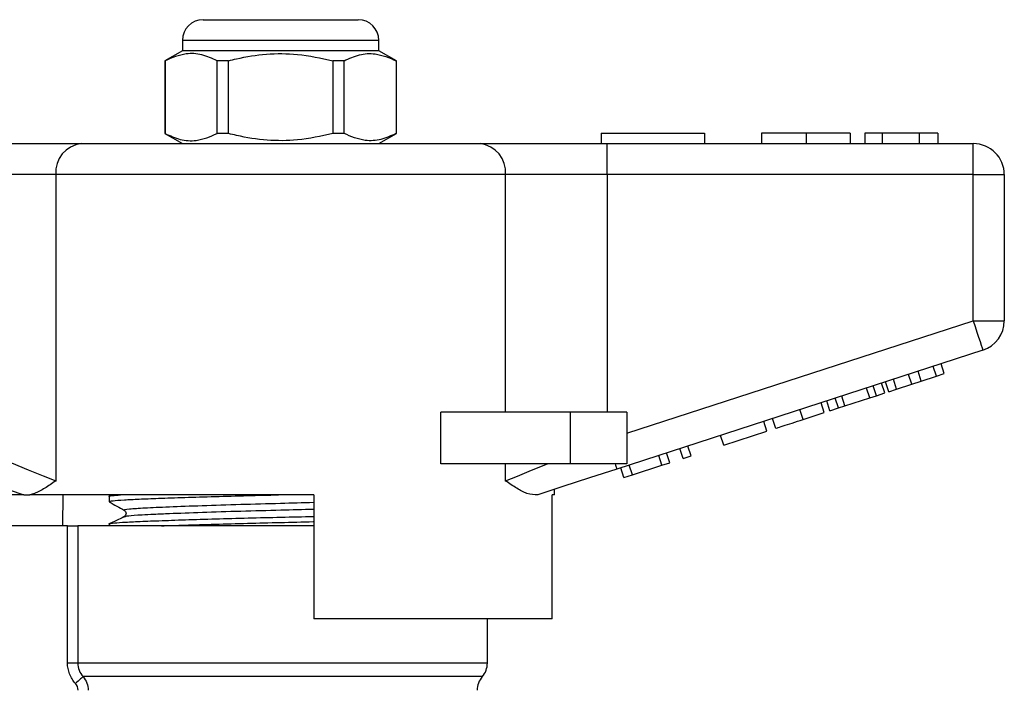
# Model space of a CAD drawing. Units: millimetres. Extents: x 132 to 275, y 91 to 276.
# Drawn here: x 205 to 253, y 244 to 276 of the extents above; entities that cross this region are included whole.
import ezdxf

# ---------------------------------------------------------------- set-up
doc = ezdxf.new("R2010")
doc.units = ezdxf.units.MM

msp = doc.modelspace()

# ---------------------------------------------------------------- linework, layer by layer
at = {"color": 7, "linetype": 'Continuous', "lineweight": 25}
for p, q in [((213.988, 276.299), (217.738, 276.299)), ((217.738, 276.299), (221.488, 276.299)), ((212.988, 275.299), (212.988, 274.799)), ((222.488, 274.799), (222.488, 275.299)), ((212.988, 274.799), (212.138, 274.308)), ((222.488, 274.799), (212.988, 274.799)), ((223.338, 274.308), (222.488, 274.799)), ((212.138, 274.308), (212.138, 270.79)), ((212.147, 274.308), (212.138, 274.308)), ((212.147, 274.308), (212.147, 270.79)), ((215.216, 274.308), (214.669, 274.308)), ((214.669, 270.79), (214.669, 274.308)), ((215.216, 270.79), (215.216, 274.308)), ((220.26, 274.308), (220.26, 270.79)), ((220.807, 274.308), (220.26, 274.308)), ((220.807, 270.79), (220.807, 274.308)), ((223.338, 274.308), (223.329, 274.308)), ((223.329, 274.308), (223.329, 270.79)), ((223.338, 270.79), (223.338, 274.308)), ((212.138, 270.79), (212.988, 270.299)), ((212.147, 270.79), (212.138, 270.79)), ((215.216, 270.79), (214.669, 270.79)), ((220.807, 270.79), (220.26, 270.79)), ((222.488, 270.299), (223.338, 270.79)), ((223.338, 270.79), (223.329, 270.79)), ((233.238, 270.799), (233.238, 270.299)), ((233.238, 270.799), (238.238, 270.799)), ((238.238, 270.799), (238.238, 270.299)), ((240.995, 270.799), (240.995, 270.299)), ((243.148, 270.799), (243.148, 270.299)), ((245.29, 270.799), (245.29, 270.299)), ((246.828, 270.799), (245.995, 270.799)), ((245.995, 270.799), (245.995, 270.299)), ((248.62, 270.799), (246.828, 270.799)), ((246.828, 270.799), (246.828, 270.299)), ((248.62, 270.799), (248.62, 270.299)), ((249.52, 270.799), (248.62, 270.799)), ((249.52, 270.799), (249.52, 270.299)), ((201.941, 270.299), (208.096, 270.299)), ((208.096, 270.299), (227.381, 270.299)), ((227.381, 270.299), (233.536, 270.299)), ((233.536, 268.799), (233.536, 270.299)), ((233.536, 270.299), (251.238, 270.299)), ((251.238, 268.799), (251.238, 270.299)), ((206.865, 268.799), (201.941, 268.799)), ((206.865, 268.799), (206.865, 253.974)), ((228.612, 268.799), (206.865, 268.799)), ((228.612, 257.299), (228.612, 268.799)), ((233.536, 268.799), (228.612, 268.799)), ((233.536, 268.799), (233.536, 257.299)), ((251.238, 268.799), (233.536, 268.799)), ((251.238, 261.726), (251.238, 268.799)), ((251.238, 268.799), (252.738, 268.799)), ((252.738, 268.799), (252.738, 261.726)), ((234.488, 256.283), (251.238, 261.726)), ((251.238, 261.726), (252.738, 261.726)), ((251.702, 260.299), (233.999, 254.547)), ((249.835, 259.167), (249.68, 259.642)), ((248.262, 258.656), (248.108, 259.131)), ((248.718, 258.804), (248.564, 259.28)), ((249.451, 259.042), (249.296, 259.517)), ((249.451, 259.042), (249.835, 259.167)), ((246.959, 258.232), (246.804, 258.708)), ((247.146, 258.293), (246.992, 258.769)), ((247.53, 258.418), (247.376, 258.893)), ((247.53, 258.418), (248.262, 258.656)), ((248.262, 258.656), (248.718, 258.804)), ((248.718, 258.804), (249.451, 259.042)), ((246.229, 257.995), (246.075, 258.471)), ((246.549, 258.099), (246.394, 258.575)), ((246.549, 258.099), (246.959, 258.232)), ((247.146, 258.293), (247.53, 258.418)), ((244.031, 257.281), (243.876, 257.756)), ((244.304, 257.369), (244.149, 257.845)), ((244.714, 257.503), (244.559, 257.978)), ((245.033, 257.607), (244.878, 258.082)), ((245.033, 257.607), (246.229, 257.995)), ((246.229, 257.995), (246.549, 258.099)), ((225.484, 254.799), (225.484, 257.299)), ((231.738, 257.299), (225.484, 257.299)), ((231.738, 257.299), (231.738, 254.799)), ((234.488, 257.299), (231.738, 257.299)), ((234.488, 257.299), (234.488, 254.799)), ((243.007, 256.948), (242.852, 257.424)), ((243.007, 256.948), (244.031, 257.281)), ((244.304, 257.369), (244.714, 257.503)), ((244.714, 257.503), (245.033, 257.607)), ((241.257, 256.38), (241.102, 256.855)), ((241.684, 256.518), (241.529, 256.994)), ((239.166, 255.7), (241.257, 256.38)), ((239.166, 255.7), (239.011, 256.176)), ((236.563, 254.854), (236.408, 255.33)), ((237.203, 255.062), (237.048, 255.538)), ((237.587, 255.187), (237.432, 255.663)), ((231.738, 254.799), (225.484, 254.799)), ((228.612, 253.974), (228.612, 254.799)), ((234.488, 254.799), (231.738, 254.799)), ((236.178, 254.729), (236.024, 255.205)), ((236.178, 254.729), (236.563, 254.854)), ((237.203, 255.062), (237.587, 255.187)), ((234.343, 254.133), (234.189, 254.609)), ((234.752, 254.266), (234.597, 254.741)), ((234.752, 254.266), (236.178, 254.729)), ((234.343, 254.133), (234.752, 254.266)), ((230.988, 253.299), (230.988, 253.569)), ((205.322, 253.299), (204.488, 253.299)), ((205.322, 253.299), (205.291, 253.308)), ((219.338, 253.299), (205.608, 253.299)), ((207.209, 253.299), (207.184, 251.799)), ((209.438, 253.221), (209.438, 252.967)), ((209.604, 253.299), (209.442, 253.221)), ((219.338, 253.299), (219.338, 247.299)), ((230.988, 253.299), (230.872, 253.299)), ((230.872, 247.299), (230.872, 253.299)), ((207.43, 251.799), (204.238, 251.799)), ((207.43, 245.16), (207.43, 251.799)), ((207.43, 251.799), (207.921, 251.799)), ((207.921, 251.799), (207.921, 245.16)), ((219.338, 251.799), (207.921, 251.799)), ((209.438, 251.884), (209.438, 251.799)), ((230.872, 247.299), (219.338, 247.299)), ((227.738, 245.16), (227.738, 247.299)), ((207.921, 245.16), (207.43, 245.16))]:
    msp.add_line(p, q, dxfattribs=at)
at = {"color": 8, "linetype": 'Continuous', "lineweight": 25}
for p, q in [((217.738, 275.299), (212.988, 275.299)), ((222.488, 275.299), (217.738, 275.299)), ((227.738, 245.16), (207.921, 245.16)), ((227.488, 244.499), (208.18, 244.499))]:
    msp.add_line(p, q, dxfattribs=at)
at = {"color": 7, "linetype": 'Continuous', "lineweight": 25, "flags": 128}
for points in [[(251.238, 261.726), (251.329, 261.447), (251.416, 261.18), (251.496, 260.933), (251.566, 260.717), (251.624, 260.539), (251.666, 260.408), (251.693, 260.326), (251.702, 260.299)], [(201.941, 255.974), (202.899, 255.584), (203.833, 255.205), (204.718, 254.846), (205.532, 254.515), (206.254, 254.222), (206.865, 253.974)], [(228.612, 253.974), (229.193, 254.21), (229.875, 254.487), (230.643, 254.799)], [(233.917, 254.799), (233.936, 254.741), (233.953, 254.691), (233.967, 254.647), (233.978, 254.612), (233.987, 254.584), (233.994, 254.563), (233.998, 254.551), (233.999, 254.547)], [(205.291, 253.308), (204.089, 253.699), (202.804, 254.116), (201.477, 254.547)], [(233.999, 254.547), (232.673, 254.116), (231.388, 253.699), (230.185, 253.308)], [(208.18, 244.499), (208.165, 244.485), (208.138, 244.461), (208.101, 244.428), (208.055, 244.387), (208.002, 244.338), (207.942, 244.285), (207.878, 244.227), (207.813, 244.168)]]:
    msp.add_lwpolyline(points, dxfattribs=at)
at = {"color": 7, "linetype": 'Continuous', "lineweight": 25}
for centre, radius, start, end in [((213.988, 275.299), 1, 90, 180), ((221.488, 275.299), 1, 0, 90), ((208.245, 268.921), 1.386, 96.1819, 185.0699), ((227.232, 268.921), 1.386, 354.9301, 83.8181), ((251.238, 268.799), 1.5, 0, 90), ((251.238, 261.726), 1.5, 288, 0), ((226.738, 245.16), 1, 318.5904, 0), ((228.238, 243.838), 1, 138.5904, 180)]:
    msp.add_arc(centre, radius, start, end, dxfattribs=at)
for points, knots in [([(214.669, 274.308), (214.424, 274.418), (213.929, 274.64), (213.072, 274.7), (212.484, 274.451), (212.147, 274.308)], [0, 0, 0, 0, 0.294848, 0.596544, 1, 1, 1, 1]), ([(215.216, 274.308), (215.347, 274.341), (215.949, 274.492), (217.058, 274.667), (218.635, 274.667), (219.691, 274.434), (220.26, 274.308)], [0, 0, 0, 0, 0.07896, 0.365173, 0.658395, 1, 1, 1, 1]), ([(220.807, 274.308), (221.052, 274.418), (221.547, 274.64), (222.404, 274.7), (222.993, 274.451), (223.329, 274.308)], [0, 0, 0, 0, 0.294848, 0.596544, 1, 1, 1, 1]), ([(212.147, 270.79), (212.392, 270.68), (212.887, 270.458), (213.744, 270.398), (214.332, 270.647), (214.669, 270.79)], [0, 0, 0, 0, 0.294848, 0.596544, 1, 1, 1, 1]), ([(220.26, 270.79), (219.691, 270.664), (218.647, 270.434), (217.071, 270.43), (215.961, 270.604), (215.347, 270.757), (215.216, 270.79)], [0, 0, 0, 0, 0.341603, 0.627469, 0.921041, 1, 1, 1, 1]), ([(223.329, 270.79), (223.085, 270.68), (222.589, 270.458), (221.732, 270.398), (221.144, 270.647), (220.807, 270.79)], [0, 0, 0, 0, 0.294848, 0.596544, 1, 1, 1, 1]), ([(243.148, 270.799), (242.914, 270.799), (242.445, 270.799), (241.81, 270.799), (241.319, 270.799), (241.034, 270.799), (241.008, 270.799), (240.995, 270.799)], [0, 0, 0, 0, 0.186758, 0.373113, 0.559668, 0.779563, 1, 1, 1, 1]), ([(245.29, 270.799), (245.27, 270.799), (245.23, 270.799), (244.746, 270.799), (243.981, 270.799), (243.426, 270.799), (243.148, 270.799)], [0, 0, 0, 0, 0.2808527, 0.560122, 0.7797968, 1, 1, 1, 1]), ([(241.684, 256.518), (241.697, 256.522), (241.723, 256.531), (241.97, 256.611), (242.465, 256.772), (242.825, 256.889), (243.007, 256.948)], [0, 0, 0, 0, 0.2812067, 0.561074, 0.7795309, 1, 1, 1, 1]), ([(206.865, 253.974), (206.862, 253.972), (206.674, 253.846), (206.316, 253.608), (205.904, 253.379), (205.684, 253.319), (205.608, 253.299)], [0, 0, 0, 0, 0.004913, 0.396748, 0.793522, 1, 1, 1, 1]), ([(230.185, 253.308), (230.011, 253.304), (229.707, 253.297), (229.163, 253.609), (228.805, 253.844), (228.614, 253.972), (228.612, 253.974)], [0, 0, 0, 0, 0.397605, 0.694454, 0.996271, 1, 1, 1, 1]), ([(205.322, 253.299), (205.346, 253.299), (205.402, 253.299), (205.532, 253.299), (205.608, 253.299)], [0, 0, 0, 0, 0.420926, 1, 1, 1, 1]), ([(209.448, 253.219), (209.445, 253.22), (209.385, 253.236), (209.535, 253.263), (209.85, 253.288), (209.988, 253.299)], [0, 0, 0, 0, 0.034123, 0.577949, 1, 1, 1, 1]), ([(209.44, 252.967), (209.477, 252.983), (209.549, 253.015), (210.102, 253.058), (210.867, 253.094), (211.84, 253.132), (213.075, 253.175), (214.541, 253.219), (216.085, 253.262), (217.134, 253.287), (217.635, 253.299)], [0, 0, 0, 0, 0.138665, 0.275341, 0.386112, 0.499799, 0.627755, 0.756566, 0.883676, 1, 1, 1, 1]), ([(209.447, 252.957), (209.569, 252.889), (209.813, 252.753), (210.057, 252.617), (210.179, 252.549)], [0, 0, 0, 0, 0.500039, 1, 1, 1, 1]), ([(210.18, 252.548), (210.219, 252.509), (210.282, 252.447), (210.245, 252.295), (210.198, 252.264), (210.174, 252.248)], [0, 0, 0, 0, 0.46148, 0.724666, 1, 1, 1, 1]), ([(209.448, 251.882), (209.445, 251.883), (209.385, 251.899), (209.574, 251.929), (210.028, 251.971), (210.799, 252.008), (211.824, 252.049), (213.101, 252.093), (214.569, 252.137), (216.145, 252.18), (217.747, 252.219), (218.828, 252.244), (219.337, 252.258), (219.338, 252.258)], [0, 0, 0, 0, 0.007078, 0.119873, 0.230455, 0.337446, 0.446835, 0.559131, 0.672178, 0.783732, 0.891723, 0.999713, 1, 1, 1, 1]), ([(210.16, 252.232), (210.04, 252.174), (209.801, 252.058), (209.561, 251.941), (209.442, 251.884)], [0, 0, 0, 0, 0.502424, 1, 1, 1, 1]), ([(210.169, 252.232), (210.165, 252.233), (210.143, 252.238), (210.178, 252.242), (210.207, 252.246)], [0, 0, 0, 0, 0.149714, 1, 1, 1, 1]), ([(211.975, 251.799), (212.34, 251.812), (213.118, 251.839), (214.544, 251.882), (216.114, 251.925), (217.716, 251.964), (218.808, 251.989), (219.327, 252.004), (219.338, 252.004)], [0, 0, 0, 0, 0.183539, 0.391881, 0.597474, 0.796497, 0.99552, 1, 1, 1, 1]), ([(207.813, 244.168), (207.69, 244.304), (207.595, 244.459), (207.464, 244.799), (207.43, 244.978), (207.43, 245.16)], [0, 0, 0, 0, 0.5, 0.5, 1, 1, 1, 1])]:
    msp.add_open_spline(points, degree=3, knots=knots, dxfattribs=at)
at = {"color": 8, "linetype": 'Continuous', "lineweight": 25}
for points, knots in [([(210.219, 252.549), (210.2, 252.552), (210.079, 252.576), (210.374, 252.619), (211.101, 252.671), (212.315, 252.724), (213.904, 252.783), (215.762, 252.842), (217.631, 252.891), (218.805, 252.923), (219.338, 252.938)], [0, 0, 0, 0, 0.027068, 0.172229, 0.312436, 0.452642, 0.597803, 0.742964, 0.88317, 1, 1, 1, 1]), ([(210.207, 252.246), (210.245, 252.26), (210.33, 252.292), (210.894, 252.333), (211.605, 252.367), (212.529, 252.407), (213.908, 252.457), (215.769, 252.516), (217.637, 252.565), (218.808, 252.598), (219.338, 252.612)], [0, 0, 0, 0, 0.1128081, 0.2508268, 0.3349472, 0.4214922, 0.575138, 0.7287837, 0.8771857, 1, 1, 1, 1])]:
    msp.add_open_spline(points, degree=3, knots=knots, dxfattribs=at)
at = {"color": 7, "linetype": 'Continuous', "lineweight": 25}
for points in [[(207.921, 245.16), (207.921, 244.916), (208.015, 244.679), (208.18, 244.499)], [(208.18, 244.499), (208.341, 244.317), (208.43, 244.081), (208.43, 243.838)], [(207.94, 243.838), (207.94, 243.96), (207.894, 244.078), (207.813, 244.168)]]:
    msp.add_open_spline(points, degree=3, dxfattribs=at)

doc.saveas('drawing.dxf')
